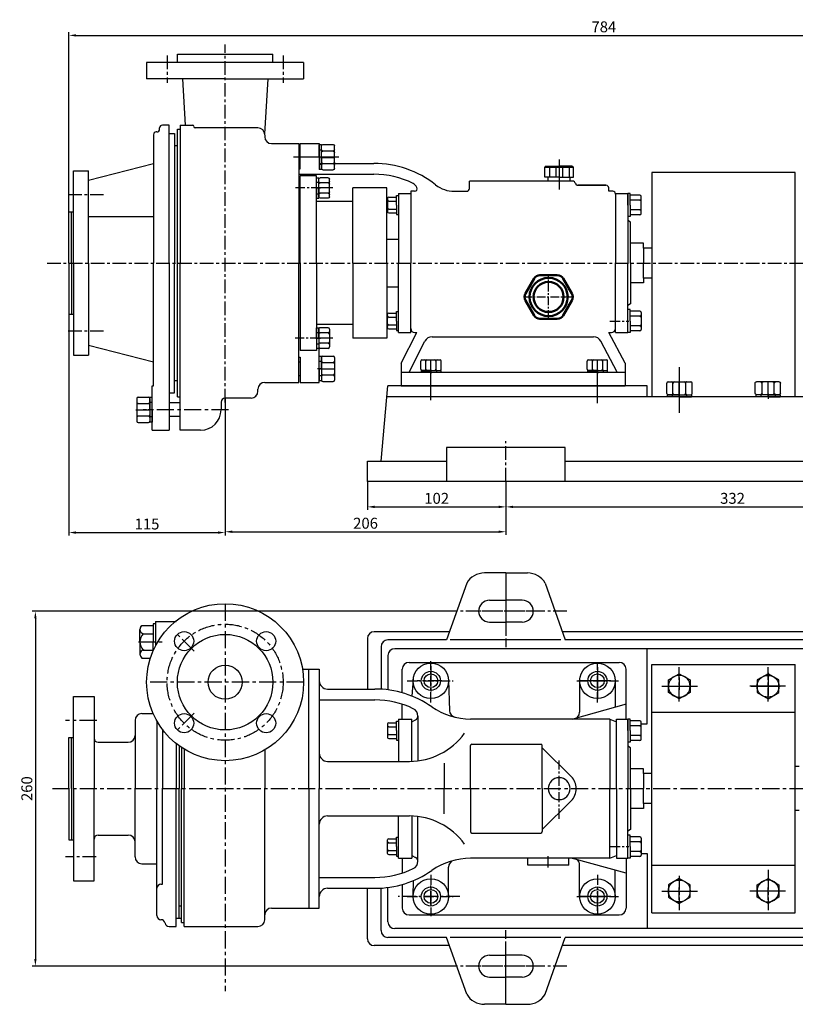
# Model space of a CAD drawing. Extents: x 3940 to 5257, y 3260 to 3982.
# Drawn here: x 3940 to 4508, y 3260 to 3981 of the extents above; entities that cross this region are included whole.
import ezdxf

# ---------------------------------------------------------------- set-up
doc = ezdxf.new("R2010")
doc.units = 0
doc.header["$MEASUREMENT"] = 0
for name, pattern in [('CENTER', [2, 1.25, -0.25, 0.25, -0.25]), ('HIDDEN', [0.375, 0.25, -0.125]), ('PHANTOM', [2.5, 1.25, -0.25, 0.25, -0.25, 0.25, -0.25])]:
    doc.linetypes.add(name, pattern=pattern)
doc.layers.get('0').update_dxf_attribs({"linetype": 'CONTINUOUS'})
doc.layers.get('DEFPOINTS').update_dxf_attribs({"linetype": 'CONTINUOUS'})
for name, color, linetype in [('1', 7, 'CONTINUOUS'), ('2', 1, 'CONTINUOUS'), ('3', 2, 'PHANTOM'), ('4', 3, 'HIDDEN'), ('5', 4, 'CENTER')]:
    doc.layers.add(name, color=color, linetype=linetype)
doc.layers.add('1.粗实线', color=7, linetype='CONTINUOUS', lineweight=50)
doc.styles.add('LHL', font='txt.shx', dxfattribs={"width": 0.7, "height": 8, "bigfont": 'hztxt.shx'})
doc.dimstyles.get("Standard").update_dxf_attribs({"dimscale": 1.5, "dimtxt": 5, "dimasz": 3.5, "dimexe": 1.5, "dimexo": 0, "dimgap": 1.5, "dimtad": 1, "dimtoh": 1, "dimdec": 0, "dimzin": 0, "dimdsep": 46, "dimtxsty": 'LHL', "dimcen": 0, "dimclrd": 1, "dimclre": 1, "dimclrt": 1, "dimadec": 0, "dimazin": 0, "dimtfac": 1, "dimtdec": 0, "dimtmove": 2, "dimatfit": 3, "dimfxl": 0, "dimtolj": 1, "dimtzin": 0, "dimarcsym": 0})

# ---------------------------------------------------------------- blocks, each defined once
blk = doc.blocks.new('*D25')
at = {"layer": '2', "color": 1, "lineweight": -2, "transparency": 16777216}
for p, q in [((4251.24, 3547.95), (3949.12, 3547.95)), ((3951.37, 3542.7), (3951.37, 3293.2)), ((4251.24, 3287.95), (3949.12, 3287.95))]:
    blk.add_line(p, q, dxfattribs=at)
at = {"layer": '2', "color": 1, "transparency": 16777216}
for points in [[(3950.5, 3542.7), (3952.25, 3542.7), (3951.37, 3547.95)], [(3950.5, 3293.2), (3952.25, 3293.2), (3951.37, 3287.95)]]:
    blk.add_solid(points, dxfattribs=at)
at = {"layer": 'DEFPOINTS', "color": 0, "transparency": 16777216}
for p in [(4251.24, 3547.95), (3951.37, 3287.95), (4251.24, 3287.95)]:
    blk.add_point(p, dxfattribs=at)
at = {"layer": '2', "color": 1, "transparency": 16777216, "insert": (3945.12, 3417.95), "char_height": 8, "attachment_point": 5, "rotation": 90, "style": 'LHL'}
blk.add_mtext('\\A1;260', dxfattribs=at)
blk = doc.blocks.new('A$C2F81245D')
at = {"layer": '1'}
blk.add_lwpolyline([(20.7, 18.72), (12.7, 23.34), (4.7, 18.72), (4.7, 9.48), (12.7, 4.86), (20.7, 9.48)], close=True, dxfattribs=at)
blk.add_circle((12.7, 14.1), 8, dxfattribs=at)
at = {"layer": '5', "ltscale": 8}
for p, q in [((12.7, 25.33), (12.7, 0)), ((0, 14.1), (26.38, 14.1))]:
    blk.add_line(p, q, dxfattribs=at)
blk = doc.blocks.new('A$C1BF945D4')
at = {"layer": '1'}
for p, q in [((2.95, 18), (1.35, 18)), ((1.35, 9), (1.35, 18)), ((2.95, 9), (2.95, 18)), ((2.95, 14.25), (1.35, 14.25)), ((1.35, 9), (1.35, 0)), ((2.95, 9), (2.95, 0)), ((2.95, 3.75), (1.35, 3.75)), ((2.95, 0), (1.35, 0))]:
    blk.add_line(p, q, dxfattribs=at)
at = {"layer": '5', "ltscale": 8}
blk.add_line((3.53, 9), (0, 9), dxfattribs=at)
blk = doc.blocks.new('A$C35A8160B')
at = {"layer": '1'}
for p, q in [((0.85, 17.63), (0.85, 1)), ((1.85, 18.63), (9.39, 18.63)), ((10.39, 17.63), (10.39, 1)), ((1.85, 14.01), (9.39, 14.01)), ((1.85, 14.01), (7.25, 14.01)), ((9.39, 4.77), (1.85, 4.77)), ((1.85, 0), (9.39, 0))]:
    blk.add_line(p, q, dxfattribs=at)
for centre, start, end in [((1.85, 17.63), 90, 180), ((1.85, 15.01), 180, 270), ((9.39, 17.63), 0, 90), ((9.39, 15.01), 270, 360), ((1.85, 13.01), 90, 180), ((9.39, 13.01), 0, 90), ((1.85, 5.77), 180, 270), ((1.85, 3.77), 90, 180), ((1.85, 1), 180, 270), ((9.39, 5.77), 270, 0), ((9.39, 3.77), 360, 90), ((9.39, 1), 270, 0)]:
    blk.add_arc(centre, 1, start, end, dxfattribs=at)
at = {"layer": '5', "ltscale": 8}
blk.add_line((0, 9.39), (11.54, 9.39), dxfattribs=at)
blk = doc.blocks.new('A$C3E7F2338')
at = {"layer": '1'}
for p, q in [((2.95, 15), (1.35, 15)), ((1.35, 7.5), (1.35, 15)), ((2.95, 7.5), (2.95, 15)), ((2.95, 11.7), (1.35, 11.7)), ((1.35, 7.5), (1.35, 0)), ((2.95, 7.5), (2.95, 0)), ((2.95, 3.3), (1.35, 3.3)), ((2.95, 0), (1.35, 0))]:
    blk.add_line(p, q, dxfattribs=at)
at = {"layer": '5', "ltscale": 8}
blk.add_line((3.53, 7.5), (0, 7.5), dxfattribs=at)
blk = doc.blocks.new('A$C28601A32')
at = {"layer": '1'}
for p, q in [((3.47, 15.01), (9.41, 15.01)), ((2.47, 1), (2.47, 14.01)), ((3.47, 11.26), (9.41, 11.26)), ((10.41, 1), (10.41, 14.01)), ((3.47, 3.75), (9.41, 3.75)), ((3.47, 0), (9.41, 0))]:
    blk.add_line(p, q, dxfattribs=at)
for centre, start, end in [((3.47, 14.01), 90, 180), ((9.41, 14.01), 0, 90), ((3.47, 12.26), 180, 270), ((3.47, 10.26), 90, 180), ((9.41, 12.26), 270, 0), ((9.41, 10.26), 0, 90), ((3.47, 4.75), 180, 270), ((3.47, 2.75), 90, 180), ((3.47, 1), 180, 270), ((9.41, 4.75), 270, 0), ((9.41, 2.75), 0, 90), ((9.41, 1), 270, 0)]:
    blk.add_arc(centre, 1, start, end, dxfattribs=at)
at = {"layer": '5', "ltscale": 8}
blk.add_line((0, 7.51), (12.81, 7.51), dxfattribs=at)
blk = doc.blocks.new('A$C3C783EC5')
at = {"layer": '1'}
for p, q in [((0.8, 17.13), (0, 16.33)), ((0, 9.13), (0, 16.33)), ((0, 16.33), (20.8, 16.33)), ((0.8, 17.13), (10.4, 17.13)), ((3.2, 16.33), (3.2, 9.13)), ((8, 16.33), (8, 9.13)), ((20, 17.13), (10.4, 17.13)), ((12.8, 16.33), (12.8, 9.13)), ((17.6, 16.33), (17.6, 9.13)), ((20, 17.13), (20.8, 16.33)), ((20.8, 9.13), (20.8, 16.33)), ((10.4, 9.13), (0, 9.13)), ((2.4, 6.13), (2.4, 9.13)), ((10.4, 9.13), (20.8, 9.13)), ((18.4, 6.13), (18.4, 9.13)), ((18.4, 6.13), (2.4, 6.13))]:
    blk.add_line(p, q, dxfattribs=at)
at = {"layer": '4'}
blk.add_line((10.4, 21.88), (10.4, 0), dxfattribs=at)
blk = doc.blocks.new('A$C71C80790')
at = {"layer": '1.粗实线'}
for p, q in [((7.02, 29.5), (0.67, 18.5)), ((24.05, 32), (11.35, 32)), ((34.73, 18.5), (28.38, 29.5)), ((0.67, 13.5), (7.02, 2.5)), ((28.38, 2.5), (34.73, 13.5)), ((11.35, 0), (24.05, 0))]:
    blk.add_line(p, q, dxfattribs=at)
for radius in [14, 11]:
    blk.add_circle((17.7, 16), radius, dxfattribs=at)
for centre, start, end in [((11.35, 27), 90, 150), ((24.05, 27), 30, 90), ((5, 16), 150, 210), ((30.4, 16), 330, 30), ((11.35, 5), 210, 270), ((24.05, 5), 270, 330)]:
    blk.add_arc(centre, 5, start, end, dxfattribs=at)
at = {"layer": '5', "ltscale": 5}
for p, q in [((17.7, 0), (17.7, 32)), ((35.4, 15.87), (0, 15.87))]:
    blk.add_line(p, q, dxfattribs=at)
blk = doc.blocks.new('*D9')
at = {"layer": '2', "color": 1, "lineweight": -2, "transparency": 16777216}
for p, q in [((4194.64, 3642.97), (4194.64, 3622.15)), ((4296.14, 3642.97), (4296.14, 3622.15)), ((4199.89, 3624.4), (4290.89, 3624.4))]:
    blk.add_line(p, q, dxfattribs=at)
at = {"layer": '2', "color": 1, "transparency": 16777216}
for points in [[(4199.89, 3625.27), (4199.89, 3623.52), (4194.64, 3624.4)], [(4290.89, 3625.27), (4290.89, 3623.52), (4296.14, 3624.4)]]:
    blk.add_solid(points, dxfattribs=at)
at = {"layer": 'DEFPOINTS', "color": 0, "transparency": 16777216}
for p in [(4194.64, 3642.97), (4296.14, 3642.97), (4296.14, 3624.4)]:
    blk.add_point(p, dxfattribs=at)
at = {"layer": '2', "color": 1, "transparency": 16777216, "insert": (4245.39, 3630.65), "char_height": 8, "attachment_point": 5, "style": 'LHL'}
blk.add_mtext('\\A1;102', dxfattribs=at)
blk = doc.blocks.new('*D10')
at = {"layer": '2', "color": 1, "lineweight": -2, "transparency": 16777216}
for p, q in [((4296.14, 3642.97), (4296.14, 3622.15)), ((4628.14, 3642.97), (4628.14, 3622.15)), ((4301.39, 3624.4), (4622.89, 3624.4))]:
    blk.add_line(p, q, dxfattribs=at)
at = {"layer": '2', "color": 1, "transparency": 16777216}
for points in [[(4301.39, 3625.27), (4301.39, 3623.52), (4296.14, 3624.4)], [(4622.89, 3625.27), (4622.89, 3623.52), (4628.14, 3624.4)]]:
    blk.add_solid(points, dxfattribs=at)
at = {"layer": 'DEFPOINTS', "color": 0, "transparency": 16777216}
for p in [(4296.14, 3642.97), (4628.14, 3642.97), (4628.14, 3624.4)]:
    blk.add_point(p, dxfattribs=at)
at = {"layer": '2', "color": 1, "transparency": 16777216, "insert": (4462.14, 3630.65), "char_height": 8, "attachment_point": 5, "style": 'LHL'}
blk.add_mtext('\\A1;332', dxfattribs=at)
blk = doc.blocks.new('*D12')
at = {"layer": '2', "color": 1, "lineweight": -2, "transparency": 16777216}
for p, q in [((4090.4, 3704.05), (4090.4, 3603.92)), ((4296.14, 3642.97), (4296.14, 3603.92)), ((4095.65, 3606.17), (4290.89, 3606.17))]:
    blk.add_line(p, q, dxfattribs=at)
at = {"layer": '2', "color": 1, "transparency": 16777216}
for points in [[(4095.65, 3607.04), (4095.65, 3605.29), (4090.4, 3606.17)], [(4290.89, 3607.04), (4290.89, 3605.29), (4296.14, 3606.17)]]:
    blk.add_solid(points, dxfattribs=at)
at = {"layer": 'DEFPOINTS', "color": 0, "transparency": 16777216}
for p in [(4090.4, 3704.05), (4296.14, 3642.97), (4296.14, 3606.17)]:
    blk.add_point(p, dxfattribs=at)
at = {"layer": '2', "color": 1, "transparency": 16777216, "insert": (4193.27, 3612.42), "char_height": 8, "attachment_point": 5, "style": 'LHL'}
blk.add_mtext('\\A1;206', dxfattribs=at)
blk = doc.blocks.new('*D13')
at = {"layer": '2', "color": 1, "lineweight": -2, "transparency": 16777216}
for p, q in [((3975.9, 3765.55), (3975.9, 3603.33)), ((4090.4, 3686.74), (4090.4, 3603.33)), ((3981.15, 3605.58), (4085.15, 3605.58))]:
    blk.add_line(p, q, dxfattribs=at)
at = {"layer": '2', "color": 1, "transparency": 16777216}
for points in [[(3981.15, 3606.45), (3981.15, 3604.7), (3975.9, 3605.58)], [(4085.15, 3606.45), (4085.15, 3604.7), (4090.4, 3605.58)]]:
    blk.add_solid(points, dxfattribs=at)
at = {"layer": 'DEFPOINTS', "color": 0, "transparency": 16777216}
for p in [(3975.9, 3765.55), (4090.4, 3686.74), (4090.4, 3605.58)]:
    blk.add_point(p, dxfattribs=at)
at = {"layer": '2', "color": 1, "transparency": 16777216, "insert": (4033.15, 3611.83), "char_height": 8, "attachment_point": 5, "style": 'LHL'}
blk.add_mtext('\\A1;115', dxfattribs=at)
blk = doc.blocks.new('*D14')
at = {"layer": '2', "color": 1, "lineweight": -2, "transparency": 16777216}
for p, q in [((3975.9, 3840.55), (3975.9, 3972.08)), ((3981.15, 3969.83), (4754.61, 3969.83)), ((4759.86, 3840.88), (4759.86, 3972.08))]:
    blk.add_line(p, q, dxfattribs=at)
at = {"layer": '2', "color": 1, "transparency": 16777216}
for points in [[(3981.15, 3970.7), (3981.15, 3968.95), (3975.9, 3969.83)], [(4754.61, 3970.7), (4754.61, 3968.95), (4759.86, 3969.83)]]:
    blk.add_solid(points, dxfattribs=at)
at = {"layer": 'DEFPOINTS', "color": 0, "transparency": 16777216}
for p in [(4759.86, 3969.83), (3975.9, 3840.55), (4759.86, 3840.88)]:
    blk.add_point(p, dxfattribs=at)
at = {"layer": '2', "color": 1, "transparency": 16777216, "insert": (4367.88, 3976.08), "char_height": 8, "attachment_point": 5, "style": 'LHL'}
blk.add_mtext('\\A1;784', dxfattribs=at)

msp = doc.modelspace()

# ---------------------------------------------------------------- linework, layer by layer
for p, q in [((4511.02348, 3434.22968), (4508.14126, 3434.22968)), ((4508.14126, 3402.22968), (4511.02348, 3402.22968))]:
    msp.add_line(p, q)
at = {"layer": '1'}
for p, q in [((4055.39748, 3956.05102), (4125.39748, 3956.05102)), ((4055.39748, 3950.05102), (4055.39748, 3956.05102)), ((4125.39748, 3950.05102), (4125.39748, 3956.05102)), ((4032.89748, 3950.05102), (4032.89748, 3938.05102)), ((4147.89748, 3950.05102), (4032.89748, 3950.05102)), ((4147.89748, 3950.05102), (4147.89748, 3938.05102)), ((4090.39748, 3938.05102), (4032.89748, 3938.05102)), ((4059.20049, 3938.05102), (4061.09916, 3904.05102)), ((4090.39748, 3938.05102), (4147.89748, 3938.05102)), ((4121.59448, 3938.05102), (4119.34518, 3897.77233)), ((4049.39748, 3904.05102), (4044.39748, 3904.05102)), ((4049.39748, 3803.05102), (4049.39748, 3904.05102)), ((4057.39748, 3904.05102), (4057.39748, 3803.05102)), ((4057.39748, 3904.05102), (4066.39748, 3904.05102)), ((4037.89748, 3897.05102), (4037.89748, 3803.05102)), ((4040.39748, 3899.05102), (4039.89748, 3899.05102)), ((4042.39748, 3901.05102), (4042.39748, 3902.05102)), ((4049.39748, 3898.05102), (4053.39748, 3898.05102)), ((4053.39748, 3898.05102), (4053.39748, 3803.05102)), ((4055.39748, 3901.05102), (4057.39748, 3901.05102)), ((4055.39748, 3705.05102), (4055.39748, 3901.05102)), ((4114.39748, 3902.05102), (4068.39748, 3902.05102)), ((4119.39748, 3897.05102), (4119.39748, 3895.55102)), ((4053.39748, 3889.05102), (4055.39748, 3889.05102)), ((4124.39748, 3890.55102), (4144.39748, 3890.55102)), ((4124.39748, 3890.55102), (4144.39748, 3890.55102)), ((4144.39748, 3890.55102), (4144.39748, 3803.05102)), ((4144.39748, 3890.55102), (4144.39748, 3872.05102)), ((4145.39748, 3880.55102), (4145.39748, 3890.55102)), ((4145.39748, 3890.55102), (4159.39748, 3890.55102)), ((4145.39748, 3890.55102), (4159.39748, 3890.55102)), ((4145.39748, 3880.55102), (4145.39748, 3890.55102)), ((4159.39748, 3890.55102), (4159.39748, 3876.05102)), ((4144.39748, 3885.55102), (4145.39748, 3885.55102)), ((4037.89748, 3875.70487), (3990.39748, 3863.55102)), ((4144.39748, 3875.55102), (4145.39748, 3875.55102)), ((4145.39748, 3872.05102), (4145.39748, 3880.55102)), ((4145.39748, 3872.05102), (4145.39748, 3880.55102)), ((4159.39748, 3876.05102), (4199.36617, 3876.05102)), ((3979.39748, 3853.05102), (3979.39748, 3870.55102)), ((3979.39748, 3870.55102), (3990.39748, 3870.55102)), ((3990.39748, 3803.05102), (3990.39748, 3870.55102)), ((4144.39748, 3872.05102), (4145.39748, 3872.05102)), ((4144.39748, 3872.05102), (4145.39748, 3872.05102)), ((4144.39748, 3868.05102), (4159.39748, 3868.05102)), ((4145.39748, 3803.05102), (4145.39748, 3867.05102)), ((4157.39748, 3867.05102), (4145.39748, 3867.05102)), ((4157.39748, 3803.05102), (4157.39748, 3867.05102)), ((4159.39748, 3868.05102), (4199.36617, 3868.05102)), ((4403.14126, 3869.47087), (4403.14126, 3704.97087)), ((4508.14126, 3869.47087), (4403.14126, 3869.47087)), ((4508.14126, 3704.97087), (4508.14126, 3869.47087)), ((4345.0245, 3863.05102), (4269.39748, 3863.05102)), ((4269.39748, 3857.58434), (4269.39748, 3863.05102)), ((4269.39748, 3857.58434), (4269.39748, 3860.05102)), ((4369.39748, 3860.05102), (4348.89748, 3860.05102)), ((4348.89748, 3860.05102), (4369.39748, 3860.05102)), ((3979.39748, 3803.05102), (3979.39748, 3853.05102)), ((4183.89748, 3803.05102), (4183.89748, 3858.05102)), ((4208.89748, 3858.05102), (4183.89748, 3858.05102)), ((4208.89748, 3803.05102), (4208.89748, 3858.05102)), ((4215.93948, 3845.54421), (4215.93948, 3852.42921)), ((4215.93948, 3852.42921), (4217.39748, 3852.42921)), ((4217.39748, 3854.05102), (4217.39748, 3803.05102)), ((4217.39748, 3854.05102), (4226.39748, 3854.05102)), ((4229.06943, 3855.58434), (4226.39748, 3855.58434)), ((4226.39748, 3855.58434), (4226.39748, 3803.05102)), ((4258.27104, 3855.58434), (4267.39748, 3855.58434)), ((4371.39748, 3855.58434), (4371.39748, 3858.05102)), ((4374.39748, 3855.58434), (4371.39748, 3855.58434)), ((4376.39748, 3854.05102), (4385.39748, 3854.05102)), ((4376.39748, 3853.58434), (4376.39748, 3803.05102)), ((4385.39748, 3854.05102), (4385.39748, 3803.05102)), ((4385.39748, 3845.55102), (4385.39748, 3854.05102)), ((4387.19748, 3854.05102), (4385.39748, 3854.05102)), ((4387.19748, 3845.55102), (4387.19748, 3854.05102)), ((4394.19748, 3852.74102), (4387.19748, 3852.74102)), ((4183.89748, 3848.05102), (4157.39748, 3848.05102)), ((4209.45948, 3850.55811), (4209.45948, 3840.53031)), ((4210.26948, 3851.36811), (4215.93948, 3851.36811)), ((4210.26948, 3848.45616), (4215.93948, 3848.45616)), ((4215.93948, 3845.54421), (4215.93948, 3838.65921)), ((4385.39748, 3845.55102), (4385.39748, 3837.05102)), ((4394.19748, 3849.14602), (4387.19748, 3849.14602)), ((4387.19748, 3845.55102), (4387.19748, 3837.05102)), ((4395.19748, 3839.36102), (4395.19748, 3851.74102)), ((3975.89748, 3840.55102), (3979.39748, 3840.55102)), ((3975.89748, 3803.05102), (3975.89748, 3840.55102)), ((3977.89748, 3803.05102), (3977.89748, 3840.55102)), ((4210.26948, 3842.63226), (4215.93948, 3842.63226)), ((4210.26948, 3839.72031), (4215.93948, 3839.72031)), ((4215.93948, 3838.65921), (4217.39748, 3838.65921)), ((4394.19748, 3841.95602), (4387.19748, 3841.95602)), ((4394.19748, 3838.36102), (4387.19748, 3838.36102)), ((3990.39748, 3837.05102), (4037.89748, 3837.05102)), ((4387.19748, 3837.05102), (4385.39748, 3837.05102)), ((4387.39748, 3833.05102), (4385.39748, 3834.20572)), ((4387.39748, 3803.05102), (4387.39748, 3833.05102)), ((4208.89748, 3820.55102), (4217.39748, 3820.55102)), ((4208.89748, 3820.55102), (4217.39748, 3820.55102)), ((4396.952, 3817.55102), (4387.39748, 3817.55102)), ((4396.952, 3814.05102), (4396.952, 3817.55102)), ((4402.39748, 3814.05102), (4396.952, 3814.05102)), ((4396.952, 3814.05102), (4396.952, 3803.05102)), ((4403.14126, 3814.05102), (4397.69577, 3814.05102)), ((3975.89748, 3803.05102), (3975.89748, 3765.55102)), ((3977.89748, 3803.05102), (3977.89748, 3765.55102)), ((3979.39748, 3803.05102), (3979.39748, 3735.55102)), ((3990.39748, 3803.05102), (3990.39748, 3735.55102)), ((4037.89748, 3713.05102), (4037.89748, 3803.05102)), ((4049.39748, 3803.05102), (4049.39748, 3680.55102)), ((4053.39748, 3708.05102), (4053.39748, 3803.05102)), ((4057.39748, 3680.55102), (4057.39748, 3803.05102)), ((4144.39748, 3715.55102), (4144.39748, 3803.05102)), ((4145.39748, 3803.05102), (4145.39748, 3739.05102)), ((4157.39748, 3803.05102), (4157.39748, 3739.05102)), ((4183.89748, 3803.05102), (4183.89748, 3748.05102)), ((4208.89748, 3803.05102), (4208.89748, 3748.05102)), ((4217.39748, 3752.05102), (4217.39748, 3803.05102)), ((4226.39748, 3752.05102), (4226.39748, 3803.05102)), ((4376.39748, 3752.05102), (4376.39748, 3803.05102)), ((4385.39748, 3752.05102), (4385.39748, 3803.05102)), ((4387.39748, 3803.05102), (4387.39748, 3773.05102)), ((4396.952, 3792.05102), (4396.952, 3803.05102)), ((4396.952, 3788.55102), (4387.39748, 3788.55102)), ((4402.39748, 3792.05102), (4396.952, 3792.05102)), ((4396.952, 3792.05102), (4396.952, 3788.55102)), ((4403.14126, 3792.05102), (4397.69577, 3792.05102)), ((4208.89748, 3785.55102), (4217.39748, 3785.55102)), ((4387.39748, 3773.05102), (4385.39748, 3771.89632)), ((4210.26948, 3766.38173), (4215.93948, 3766.38173)), ((4215.93948, 3767.44283), (4217.39748, 3767.44283)), ((4215.93948, 3760.55783), (4215.93948, 3767.44283)), ((4387.19748, 3769.05102), (4385.39748, 3769.05102)), ((4387.19748, 3760.55102), (4387.19748, 3769.05102)), ((4394.19748, 3767.74102), (4387.19748, 3767.74102)), ((4395.19748, 3766.74102), (4395.19748, 3754.36102)), ((3975.89748, 3765.55102), (3979.39748, 3765.55102)), ((4209.45948, 3755.54393), (4209.45948, 3765.57173)), ((4210.26948, 3763.46978), (4215.93948, 3763.46978)), ((4215.93948, 3760.55783), (4215.93948, 3753.67283)), ((4394.19748, 3764.14602), (4387.19748, 3764.14602)), ((4387.19748, 3760.55102), (4387.19748, 3752.05102)), ((4183.89748, 3758.05102), (4157.39748, 3758.05102)), ((4210.26948, 3757.64588), (4215.93948, 3757.64588)), ((4210.26948, 3754.73393), (4215.93948, 3754.73393)), ((4215.93948, 3753.67283), (4217.39748, 3753.67283)), ((4217.39748, 3752.05102), (4226.39748, 3752.05102)), ((4219.39748, 3729.5658), (4230.9054, 3752.05102)), ((4229.39748, 3752.05102), (4230.9054, 3752.05102)), ((4383.39748, 3729.5658), (4371.39748, 3752.05102)), ((4371.39748, 3752.05102), (4373.39748, 3752.05102)), ((4376.39748, 3752.05102), (4385.39748, 3752.05102)), ((4387.19748, 3752.05102), (4385.39748, 3752.05102)), ((4394.19748, 3756.95602), (4387.19748, 3756.95602)), ((4394.19748, 3753.36102), (4387.19748, 3753.36102)), ((4208.89748, 3748.05102), (4183.89748, 3748.05102)), ((4225.14399, 3723.11222), (4236.69782, 3745.69114)), ((4242.08575, 3749.05102), (4360.27443, 3749.05102)), ((4377.71118, 3723.11222), (4365.61736, 3745.78104)), ((4037.89748, 3730.39717), (3990.39748, 3742.55102)), ((4157.39748, 3739.05102), (4145.39748, 3739.05102)), ((4159.39748, 3715.62837), (4159.39748, 3740.82282)), ((3979.39748, 3735.55102), (3990.39748, 3735.55102)), ((4144.39748, 3715.55102), (4144.39748, 3734.05102)), ((4144.39748, 3734.05102), (4145.39748, 3734.05102)), ((4144.39748, 3730.55102), (4145.39748, 3730.55102)), ((4145.39748, 3734.05102), (4145.39748, 3725.55102)), ((4219.39748, 3729.5658), (4219.39748, 3712.97087)), ((4383.39748, 3729.5658), (4383.39748, 3712.97087)), ((4145.39748, 3725.55102), (4145.39748, 3715.55102)), ((4219.39748, 3723.11222), (4383.39748, 3723.11222)), ((4053.39748, 3717.05102), (4055.39748, 3717.05102)), ((4119.39748, 3715.55102), (4144.39748, 3715.55102)), ((4144.39748, 3720.55102), (4145.39748, 3720.55102)), ((4145.39748, 3715.55102), (4159.39748, 3715.55102)), ((4036.89748, 3680.55102), (4036.89748, 3713.05102)), ((4036.89748, 3713.05102), (4037.89748, 3713.05102)), ((4049.39748, 3708.05102), (4053.39748, 3708.05102)), ((4114.39748, 3709.05102), (4114.39748, 3710.55102)), ((4204.64126, 3657.97087), (4209.64126, 3712.97087)), ((4399.64126, 3712.97087), (4209.64126, 3712.97087)), ((4219.39748, 3712.97087), (4383.39748, 3712.97087)), ((4399.64126, 3704.97087), (4399.64126, 3712.97087)), ((4399.64126, 3704.97087), (4399.64126, 3711.97087)), ((4055.39748, 3705.05102), (4057.39748, 3705.05102)), ((4087.39748, 3701.05102), (4087.39748, 3695.55102)), ((4109.39748, 3704.05102), (4090.39748, 3704.05102)), ((4534.14126, 3704.97087), (4208.91399, 3704.97087)), ((4057.39748, 3700.55102), (4049.39748, 3700.55102)), ((4057.39748, 3690.55102), (4049.39748, 3690.55102)), ((4036.89748, 3680.55102), (4049.39748, 3680.55102)), ((4072.39748, 3680.55102), (4057.39748, 3680.55102)), ((4339.64633, 3667.97087), (4252.6362, 3667.97087)), ((4252.6362, 3667.97087), (4252.6362, 3642.97087)), ((4339.64633, 3642.97087), (4339.64633, 3667.97087)), ((4194.64126, 3642.97087), (4194.64126, 3657.97087)), ((4194.64126, 3657.97087), (4252.6362, 3657.97087)), ((4339.64633, 3657.97087), (4584.6362, 3657.97087)), ((4729.64126, 3642.97087), (4194.64126, 3642.97087)), ((4296.14126, 3575.9519), (4280.36737, 3575.9519)), ((4296.14126, 3575.9519), (4311.91515, 3575.9519)), ((4267.37699, 3568.4519), (4252.6362, 3526.9519)), ((4324.90553, 3568.4519), (4339.64633, 3526.9519)), ((4284.14126, 3555.9519), (4296.14126, 3555.9519)), ((4308.14126, 3555.9519), (4296.14126, 3555.9519)), ((4028.39941, 3535.9519), (4029.26543, 3537.4519)), ((4029.26543, 3537.4519), (4037.59748, 3537.4519)), ((4037.59748, 3538.6519), (4037.59748, 3532.0519)), ((4039.39748, 3538.6519), (4037.59748, 3538.6519)), ((4039.39748, 3540.4519), (4039.39748, 3522.50845)), ((4039.39748, 3540.4519), (4054.39748, 3540.4519)), ((4284.14126, 3539.9519), (4296.14126, 3539.9519)), ((4308.14126, 3539.9519), (4296.14126, 3539.9519)), ((4027.99748, 3525.4519), (4027.99748, 3534.4519)), ((4030.28928, 3531.4519), (4037.59748, 3531.4519)), ((4037.59748, 3532.0519), (4037.59748, 3525.4519)), ((4194.64126, 3527.9519), (4194.64126, 3490.9519)), ((4254.82002, 3532.9519), (4199.64126, 3532.9519)), ((4586.82002, 3532.9519), (4337.46251, 3532.9519)), ((4027.99748, 3525.4519), (4027.99748, 3516.4519)), ((4037.59748, 3518.8519), (4037.59748, 3525.4519)), ((4204.64126, 3521.9519), (4204.64126, 3490.81113)), ((4252.6362, 3526.9519), (4209.64126, 3526.9519)), ((4455.13997, 3520.4519), (4214.64126, 3520.4519)), ((4336.32995, 3526.9519), (4255.24955, 3526.9519)), ((4584.6362, 3526.9519), (4339.64633, 3526.9519)), ((4399.64126, 3465.4519), (4399.64126, 3520.4519)), ((4709.64126, 3520.4519), (4446.63997, 3520.4519)), ((4028.39941, 3514.9519), (4029.26543, 3513.4519)), ((4029.26543, 3513.4519), (4035.62523, 3513.4519)), ((4030.28928, 3519.4519), (4037.59748, 3519.4519)), ((4037.59748, 3518.72052), (4037.59748, 3518.8519)), ((4209.64126, 3515.4519), (4209.64126, 3490.327)), ((4225.14126, 3510.4519), (4379.14126, 3510.4519)), ((4403.14126, 3326.9519), (4403.14126, 3508.9519)), ((4403.14126, 3508.9519), (4508.14126, 3508.9519)), ((4508.14126, 3326.9519), (4508.14126, 3508.9519)), ((4147.10727, 3505.4519), (4152.39748, 3505.4519)), ((4147.10727, 3505.4519), (4159.39748, 3505.4519)), ((4151.65371, 3417.9519), (4151.65371, 3505.4519)), ((4159.39748, 3505.4519), (4159.39748, 3417.9519)), ((4220.14126, 3488.14981), (4220.14126, 3505.4519)), ((4384.14126, 3468.9519), (4384.14126, 3505.4519)), ((4228.19296, 3498.11017), (4227.09026, 3485.78303)), ((4254.13546, 3497.34029), (4254.80178, 3475.04709)), ((4350.14126, 3496.9519), (4350.14126, 3473.9519)), ((4376.14126, 3496.9519), (4376.14126, 3477.69549)), ((3979.39748, 3467.9519), (3979.39748, 3485.4519)), ((3979.39748, 3485.4519), (3994.39748, 3485.4519)), ((3994.39748, 3485.4519), (3994.39748, 3417.9519)), ((4165.39748, 3490.9519), (4200.10994, 3490.9519)), ((4159.39748, 3482.9519), (4200.10994, 3482.9519)), ((4220.14126, 3468.9519), (4220.14126, 3479.78835)), ((4384.14126, 3479.9519), (4345.14126, 3468.9519)), ((4029.39748, 3472.9519), (4037.69786, 3472.9519)), ((4231.64917, 3471.02579), (4231.64917, 3438.34524)), ((4403.14126, 3473.9519), (4508.14126, 3473.9519)), ((3979.39748, 3417.9519), (3979.39748, 3467.9519)), ((4024.39748, 3467.9519), (4024.39748, 3417.9519)), ((4040.39748, 3467.55736), (4040.39748, 3417.9519)), ((4209.45948, 3465.45899), (4209.45948, 3455.43119)), ((4210.26948, 3466.26899), (4215.93948, 3466.26899)), ((4210.26948, 3463.35704), (4215.93948, 3463.35704)), ((4215.93948, 3460.44509), (4215.93948, 3467.33009)), ((4215.93948, 3467.33009), (4217.39748, 3467.33009)), ((4217.39748, 3468.9519), (4217.39748, 3437.9519)), ((4217.39748, 3468.9519), (4227.14126, 3468.9519)), ((4227.14126, 3437.98259), (4227.14126, 3468.9519)), ((4227.14126, 3466.9519), (4229.96477, 3468.32965)), ((4372.14126, 3468.9519), (4270.14126, 3468.9519)), ((4372.14126, 3468.9519), (4372.14126, 3417.9519)), ((4372.14126, 3468.9519), (4377.14126, 3466.9519)), ((4377.14126, 3417.9519), (4377.14126, 3468.9519)), ((4377.14126, 3468.9519), (4385.39748, 3468.9519)), ((4385.39748, 3468.9519), (4385.39748, 3417.9519)), ((4385.39748, 3460.4519), (4385.39748, 3468.9519)), ((4387.19748, 3468.9519), (4385.39748, 3468.9519)), ((4387.19748, 3460.4519), (4387.19748, 3468.9519)), ((4394.19748, 3467.6419), (4387.19748, 3467.6419)), ((4394.19748, 3464.0469), (4387.19748, 3464.0469)), ((4395.19748, 3454.2619), (4395.19748, 3466.6419)), ((4395.19748, 3465.4519), (4399.64126, 3465.4519)), ((3975.89748, 3417.9519), (3975.89748, 3455.4519)), ((3975.89748, 3455.4519), (3979.39748, 3455.4519)), ((3977.89748, 3417.9519), (3977.89748, 3455.4519)), ((4044.39748, 3461.4519), (4044.39748, 3417.9519)), ((4210.26948, 3457.53314), (4215.93948, 3457.53314)), ((4215.93948, 3460.44509), (4215.93948, 3453.56009)), ((4385.39748, 3460.4519), (4385.39748, 3451.9519)), ((4387.19748, 3460.4519), (4387.19748, 3451.9519)), ((4394.19748, 3456.8569), (4387.19748, 3456.8569)), ((3997.39748, 3451.9519), (4019.39748, 3451.9519)), ((4054.39748, 3451.11609), (4054.39748, 3417.9519)), ((4056.59748, 3449.43513), (4056.59748, 3417.9519)), ((4210.26948, 3454.62119), (4215.93948, 3454.62119)), ((4215.93948, 3453.56009), (4217.39748, 3453.56009)), ((4270.14126, 3417.9519), (4270.14126, 3449.4519)), ((4271.14126, 3450.4519), (4321.64126, 3450.4519)), ((4322.64126, 3417.9519), (4322.64126, 3449.4519)), ((4387.19748, 3451.9519), (4385.39748, 3451.9519)), ((4387.39748, 3447.9519), (4385.39748, 3449.1066)), ((4394.19748, 3453.2619), (4387.19748, 3453.2619)), ((4058.39748, 3448.179), (4058.39748, 3417.9519)), ((4060.39748, 3446.89836), (4060.39748, 3417.9519)), ((4119.39748, 3446.30062), (4119.39748, 3417.9519)), ((4343.94304, 3426.82764), (4322.64126, 3447.9519)), ((4387.39748, 3417.9519), (4387.39748, 3447.9519)), ((4165.39748, 3437.9519), (4225.38991, 3437.9519)), ((4250.79771, 3436.5194), (4250.79771, 3417.9519)), ((4396.952, 3432.4519), (4387.39748, 3432.4519)), ((4396.952, 3428.9519), (4396.952, 3432.4519)), ((4402.39748, 3428.9519), (4396.952, 3428.9519)), ((4396.952, 3428.9519), (4396.952, 3417.9519)), ((4403.14126, 3428.9519), (4397.69577, 3428.9519)), ((3975.89748, 3417.9519), (3975.89748, 3380.4519)), ((3977.89748, 3417.9519), (3977.89748, 3380.4519)), ((3979.39748, 3417.9519), (3979.39748, 3367.9519)), ((3994.39748, 3350.4519), (3994.39748, 3417.9519)), ((4024.39748, 3367.9519), (4024.39748, 3417.9519)), ((4040.39748, 3324.9519), (4040.39748, 3417.9519)), ((4044.39748, 3347.9519), (4044.39748, 3417.9519)), ((4054.39748, 3316.9519), (4054.39748, 3417.9519)), ((4056.59748, 3322.9519), (4056.59748, 3417.9519)), ((4058.39748, 3319.9519), (4058.39748, 3417.9519)), ((4060.39748, 3316.9519), (4060.39748, 3417.9519)), ((4119.39748, 3321.9519), (4119.39748, 3417.9519)), ((4151.65371, 3417.9519), (4151.65371, 3330.4519)), ((4159.39748, 3330.4519), (4159.39748, 3417.9519)), ((4250.79771, 3399.38441), (4250.79771, 3417.9519)), ((4270.14126, 3417.9519), (4270.14126, 3386.4519)), ((4322.64126, 3417.9519), (4322.64126, 3386.4519)), ((4372.14126, 3366.9519), (4372.14126, 3417.9519)), ((4377.14126, 3417.9519), (4377.14126, 3366.9519)), ((4385.39748, 3366.9519), (4385.39748, 3417.9519)), ((4387.39748, 3417.9519), (4387.39748, 3387.9519)), ((4396.952, 3406.9519), (4396.952, 3417.9519)), ((4343.94304, 3409.07616), (4322.64126, 3387.9519)), ((4402.39748, 3406.9519), (4396.952, 3406.9519)), ((4396.952, 3406.9519), (4396.952, 3403.4519)), ((4403.14126, 3406.9519), (4397.69577, 3406.9519)), ((4165.39748, 3397.9519), (4225.38991, 3397.9519)), ((4217.39748, 3366.9519), (4217.39748, 3397.9519)), ((4227.14126, 3397.92122), (4227.14126, 3366.9519)), ((4396.952, 3403.4519), (4387.39748, 3403.4519)), ((4231.64917, 3364.87801), (4231.64917, 3397.55857)), ((3997.39748, 3383.9519), (4019.39748, 3383.9519)), ((4271.14126, 3385.4519), (4321.64126, 3385.4519)), ((4387.39748, 3387.9519), (4385.39748, 3386.7972)), ((4387.19748, 3383.9519), (4385.39748, 3383.9519)), ((4387.19748, 3375.4519), (4387.19748, 3383.9519)), ((3975.89748, 3380.4519), (3979.39748, 3380.4519)), ((4209.45948, 3370.44481), (4209.45948, 3380.47261)), ((4210.26948, 3381.28261), (4215.93948, 3381.28261)), ((4210.26948, 3378.37066), (4215.93948, 3378.37066)), ((4215.93948, 3382.34371), (4217.39748, 3382.34371)), ((4215.93948, 3375.45871), (4215.93948, 3382.34371)), ((4394.19748, 3382.6419), (4387.19748, 3382.6419)), ((4394.19748, 3379.0469), (4387.19748, 3379.0469)), ((4395.19748, 3381.6419), (4395.19748, 3369.2619)), ((4210.26948, 3372.54676), (4215.93948, 3372.54676)), ((4210.26948, 3369.63481), (4215.93948, 3369.63481)), ((4215.93948, 3375.45871), (4215.93948, 3368.57371)), ((4227.14126, 3368.9519), (4229.96477, 3367.57416)), ((4372.14126, 3366.9519), (4377.14126, 3368.9519)), ((4387.19748, 3375.4519), (4387.19748, 3366.9519)), ((4394.19748, 3371.8569), (4387.19748, 3371.8569)), ((4395.19748, 3370.4519), (4399.64126, 3370.4519)), ((4399.64126, 3370.4519), (4399.64126, 3315.4519)), ((3979.39748, 3367.9519), (3979.39748, 3350.4519)), ((4029.39748, 3362.9519), (4040.39748, 3362.9519)), ((4215.93948, 3368.57371), (4217.39748, 3368.57371)), ((4217.39748, 3366.9519), (4227.14126, 3366.9519)), ((4220.14126, 3366.9519), (4220.14126, 3356.11546)), ((4372.14126, 3366.9519), (4270.14126, 3366.9519)), ((4312.14126, 3361.9519), (4312.14126, 3366.9519)), ((4342.14126, 3361.9519), (4312.14126, 3361.9519)), ((4342.14126, 3361.9519), (4342.14126, 3366.9519)), ((4384.14126, 3355.9519), (4344.10973, 3366.9519)), ((4350.14126, 3338.9519), (4350.14126, 3361.9519)), ((4377.14126, 3366.9519), (4385.39748, 3366.9519)), ((4384.14126, 3366.9519), (4384.14126, 3330.4519)), ((4387.19748, 3366.9519), (4385.39748, 3366.9519)), ((4394.19748, 3368.2619), (4387.19748, 3368.2619)), ((4403.14126, 3361.9519), (4508.14126, 3361.9519)), ((4254.14126, 3338.96176), (4254.1249, 3360.53597)), ((4376.14126, 3338.9519), (4376.14126, 3358.15017)), ((3979.39748, 3350.4519), (3994.39748, 3350.4519)), ((4043.39748, 3347.9519), (4044.39748, 3347.9519)), ((4159.39748, 3352.9519), (4200.10994, 3352.9519)), ((4220.14126, 3347.754), (4220.14126, 3330.4519)), ((4228.14383, 3339.21041), (4228.37125, 3350.64441)), ((4165.39748, 3344.9519), (4200.10994, 3344.9519)), ((4194.64126, 3307.9519), (4194.64126, 3344.9519)), ((4204.64126, 3313.9519), (4204.64126, 3345.09268)), ((4209.64126, 3320.4519), (4209.64126, 3345.57681)), ((4058.39748, 3331.9519), (4056.59748, 3331.9519)), ((4058.39748, 3322.9519), (4058.39748, 3331.9519)), ((4124.39748, 3330.4519), (4152.39748, 3330.4519)), ((4147.10727, 3330.4519), (4152.39748, 3330.4519)), ((4147.10727, 3330.4519), (4159.39748, 3330.4519)), ((4403.14126, 3326.9519), (4508.14126, 3326.9519)), ((4054.39748, 3322.9519), (4058.39748, 3322.9519)), ((4058.39748, 3319.9519), (4058.89748, 3319.9519)), ((4058.89748, 3319.9519), (4060.39748, 3319.9519)), ((4225.14126, 3325.4519), (4379.14126, 3325.4519)), ((4049.31356, 3316.9519), (4054.39748, 3316.9519)), ((4060.39748, 3316.9519), (4114.39748, 3316.9519)), ((4561.30793, 3315.4519), (4214.64126, 3315.4519)), ((4252.6362, 3308.9519), (4209.64126, 3308.9519)), ((4267.37699, 3267.4519), (4252.6362, 3308.9519)), ((4336.32995, 3308.9519), (4255.24955, 3308.9519)), ((4324.90553, 3267.4519), (4339.64633, 3308.9519)), ((4561.30793, 3308.9519), (4339.64633, 3308.9519)), ((4254.82002, 3302.9519), (4199.64126, 3302.9519)), ((4561.30793, 3302.9519), (4337.46251, 3302.9519)), ((4284.14126, 3295.9519), (4296.14126, 3295.9519)), ((4308.14126, 3295.9519), (4296.14126, 3295.9519)), ((4284.14126, 3279.9519), (4296.14126, 3279.9519)), ((4308.14126, 3279.9519), (4296.14126, 3279.9519)), ((4296.14126, 3259.9519), (4280.36737, 3259.9519)), ((4296.14126, 3259.9519), (4280.36737, 3259.9519)), ((4296.14126, 3259.9519), (4311.91515, 3259.9519)), ((4296.14126, 3259.9519), (4311.91515, 3259.9519))]:
    msp.add_line(p, q, dxfattribs=at)
for centre, radius in [((4090.39748, 3495.9519), 57.5), ((4060.34545, 3526.00394), 7), ((4090.39748, 3495.9519), 35), ((4120.44952, 3526.00394), 7), ((4090.39748, 3495.9519), 12.5), ((4241.14126, 3496.9519), 13), ((4363.14126, 3496.9519), 13), ((4241.14126, 3496.9519), 7), ((4241.14126, 3496.9519), 5), ((4363.14126, 3496.9519), 7), ((4363.14126, 3496.9519), 5), ((4060.34545, 3465.89987), 7), ((4120.44952, 3465.89987), 7), ((4241.14126, 3338.9519), 13), ((4363.14126, 3338.9519), 13), ((4241.14126, 3338.9519), 7), ((4241.14126, 3338.9519), 5), ((4363.14126, 3338.9519), 7), ((4363.14126, 3338.9519), 5)]:
    msp.add_circle(centre, radius, dxfattribs=at)
for centre, radius, start, end in [((4044.39748, 3902.05102), 2, 90, 180), ((4066.39748, 3903.05102), 1, 0, 90), ((4068.39748, 3903.05102), 1, 180, 270), ((4039.89748, 3897.05102), 2, 90, 180), ((4040.39748, 3901.05102), 2, 270, 0), ((4114.39748, 3897.05102), 5, 0, 90), ((4124.39748, 3895.55102), 5, 180, 270), ((4199.36617, 3803.05102), 73, 51.68012134, 90), ((4199.36617, 3803.05102), 65, 63.81896812, 90), ((4225.39748, 3855.99788), 6, 23.36670777, 63.81896812), ((4258.27104, 3877.58434), 22, 231.68012134, 270), ((4345.0245, 3861.05102), 2, 14.47751219, 90), ((4348.89748, 3862.05102), 2, 194.47751219, 270), ((4369.39748, 3858.05102), 2, 0, 90), ((4229.06943, 3857.58434), 2, 270, 23.36670777), ((4267.39748, 3857.58434), 2, 270, 0), ((4374.39748, 3853.58434), 2, 0, 90), ((4394.19748, 3851.74102), 1, 0, 90), ((4210.26948, 3850.55811), 0.81, 90, 180), ((4210.26948, 3849.26616), 0.81, 180, 270), ((4210.26948, 3847.64616), 0.81, 90, 180), ((4394.19748, 3850.14602), 1, 270, 0), ((4394.19748, 3848.14602), 1, 0, 90), ((4210.26948, 3843.44226), 0.81, 180, 270), ((4210.26948, 3841.82226), 0.81, 90, 180), ((4210.26948, 3840.53031), 0.81, 180, 270), ((4394.19748, 3842.95602), 1, 270, 0), ((4394.19748, 3840.95602), 1, 0, 90), ((4394.19748, 3839.36102), 1, 270, 0), ((4210.26948, 3765.57173), 0.81, 90, 180), ((4394.19748, 3766.74102), 1, 0, 90), ((4210.26948, 3764.27978), 0.81, 180, 270), ((4210.26948, 3762.65978), 0.81, 90, 180), ((4210.26948, 3758.45588), 0.81, 180, 270), ((4394.19748, 3765.14602), 1, 270, 0), ((4394.19748, 3763.14602), 1, 0, 90), ((4210.26948, 3756.83588), 0.81, 90, 180), ((4210.26948, 3755.54393), 0.81, 180, 270), ((4229.39748, 3755.05102), 3, 180, 270), ((4373.39748, 3755.05102), 3, 270, 0), ((4394.19748, 3757.95602), 1, 270, 0), ((4394.19748, 3755.95602), 1, 0, 90), ((4394.19748, 3754.36102), 1, 270, 0), ((4242.08575, 3743.05102), 6, 90, 153.89484365), ((4360.27443, 3743.05102), 6, 27.06519971, 90), ((4119.39748, 3710.55102), 5, 90, 180), ((4109.39748, 3709.05102), 5, 270, 0), ((4090.39748, 3701.05102), 3, 90, 180), ((4072.39748, 3695.55102), 15, 270, 0), ((4280.36737, 3560.9519), 15, 90, 150), ((4311.91515, 3560.9519), 15, 30, 90), ((4284.14126, 3547.9519), 8, 90, 180), ((4308.14126, 3547.9519), 8, 0, 90), ((4284.14126, 3547.9519), 8, 180, 270), ((4308.14126, 3547.9519), 8, 270, 0), ((4030.99748, 3534.4519), 3, 150, 270), ((4036.99748, 3525.4519), 9, 138.1896851, 180), ((4199.64126, 3527.9519), 5, 90, 180), ((4036.99748, 3525.4519), 9, 180, 221.8103149), ((4209.64126, 3521.9519), 5, 90, 180), ((4214.64126, 3515.4519), 5, 90, 180), ((4030.99748, 3516.4519), 3, 90, 210), ((4225.14126, 3505.4519), 5, 90, 180), ((4379.14126, 3505.4519), 5, 0, 90), ((4165.39748, 3496.9519), 6, 180, 270), ((4200.10994, 3417.9519), 73, 55.19889592, 90), ((4200.10994, 3417.9519), 65, 64.35027205, 90), ((4270.30966, 3518.9519), 50, 235.19889592, 270), ((4029.39748, 3467.9519), 5, 90, 180), ((4225.64917, 3471.13788), 6, 0, 64.35027205), ((4228.64917, 3471.02579), 3, 296.01027034, 0), ((4259.79955, 3475.19647), 5, 181.71201079, 256.49336605), ((4345.14126, 3473.9519), 5, 270, 0), ((4210.26948, 3465.45899), 0.81, 90, 180), ((4210.26948, 3464.16704), 0.81, 180, 270), ((4210.26948, 3462.54704), 0.81, 90, 180), ((4394.19748, 3466.6419), 1, 0, 90), ((4394.19748, 3465.0469), 1, 270, 0), ((4394.19748, 3463.0469), 1, 0, 90), ((4019.39748, 3456.9519), 5, 270, 0), ((4210.26948, 3458.34314), 0.81, 180, 270), ((4210.26948, 3456.72314), 0.81, 90, 180), ((4210.26948, 3455.43119), 0.81, 180, 270), ((4225.38991, 3487.9519), 50, 270, 323.92883748), ((4394.19748, 3457.8569), 1, 270, 0), ((4394.19748, 3455.8569), 1, 0, 90), ((3997.39748, 3454.9519), 3, 180, 270), ((4271.14126, 3449.4519), 1, 90, 180), ((4271.14126, 3449.4519), 1, 90, 180), ((4321.64126, 3449.4519), 1, 0, 90), ((4321.64126, 3449.4519), 1, 0, 90), ((4394.19748, 3454.2619), 1, 270, 0), ((4165.39748, 3443.9519), 6, 180, 270), ((4335.14126, 3417.9519), 12.5, 0, 45.2397299), ((4335.14126, 3417.9519), 8, 0, 180), ((4335.14126, 3417.9519), 8, 180, 0), ((4335.14126, 3417.9519), 12.5, 314.7602701, 0), ((4165.39748, 3391.9519), 6, 90, 180), ((4225.38991, 3347.9519), 50, 36.07116252, 90), ((3997.39748, 3380.9519), 3, 90, 180), ((4019.39748, 3378.9519), 5, 0, 90), ((4271.14126, 3386.4519), 1, 180, 270), ((4271.14126, 3386.4519), 1, 180, 270), ((4321.64126, 3386.4519), 1, 270, 0), ((4321.64126, 3386.4519), 1, 270, 0), ((4210.26948, 3380.47261), 0.81, 90, 180), ((4210.26948, 3379.18066), 0.81, 180, 270), ((4210.26948, 3377.56066), 0.81, 90, 180), ((4394.19748, 3381.6419), 1, 0, 90), ((4394.19748, 3380.0469), 1, 270, 0), ((4394.19748, 3378.0469), 1, 0, 90), ((4210.26948, 3373.35676), 0.81, 180, 270), ((4210.26948, 3371.73676), 0.81, 90, 180), ((4210.26948, 3370.44481), 0.81, 180, 270), ((4394.19748, 3372.8569), 1, 270, 0), ((4394.19748, 3370.8569), 1, 0, 90), ((4394.19748, 3369.2619), 1, 270, 0), ((4029.39748, 3367.9519), 5, 180, 270), ((4225.64917, 3364.76593), 6, 295.64972795, 0), ((4228.64917, 3364.87801), 3, 0, 63.98972966), ((4270.30966, 3316.9519), 50, 90, 124.80110408), ((4259.1249, 3360.53976), 5, 104.39174269, 180.04345173), ((4345.14126, 3361.9519), 5, 90, 99.18580798), ((4345.14126, 3361.9519), 5, 0, 50.0847688), ((4200.10994, 3417.9519), 65, 270, 295.64972795), ((4200.10994, 3417.9519), 73, 270, 304.80110408), ((4043.39748, 3344.9519), 3, 90, 180), ((4165.39748, 3338.9519), 6, 90, 180), ((4124.39748, 3325.4519), 5, 90, 180), ((4225.14126, 3330.4519), 5, 180, 270), ((4379.14126, 3330.4519), 5, 270, 0), ((4043.39748, 3324.9519), 3, 180, 270), ((4043.39748, 3318.9519), 3, 9.59406823, 90), ((4049.31356, 3319.9519), 3, 189.59406823, 270), ((4114.39748, 3321.9519), 5, 270, 0), ((4214.64126, 3320.4519), 5, 180, 270), ((4209.64126, 3313.9519), 5, 180, 270), ((4199.64126, 3307.9519), 5, 180, 270), ((4284.14126, 3287.9519), 8, 90, 180), ((4308.14126, 3287.9519), 8, 0, 90), ((4284.14126, 3287.9519), 8, 180, 270), ((4308.14126, 3287.9519), 8, 270, 0), ((4280.36737, 3274.9519), 15, 210, 270), ((4311.91515, 3274.9519), 15, 270, 330)]:
    msp.add_arc(centre, radius, start, end, dxfattribs=at)
at = {"layer": '3'}
for p, q in [((4231.64917, 3471.13788), (4231.64917, 3471.02579)), ((4231.64917, 3364.76593), (4231.64917, 3364.87801))]:
    msp.add_line(p, q, dxfattribs=at)
at = {"layer": '5', "ltscale": 8}
for p, q in [((4090.39748, 3700.94283), (4090.39748, 3963.13913)), ((4047.89748, 3955.01588), (4047.89748, 3935.1086)), ((4132.89748, 3955.01588), (4132.89748, 3935.1086)), ((4001.3968, 3853.05102), (3973.50644, 3853.05102)), ((3959.94366, 3803.05102), (4767.41948, 3803.05102)), ((4001.3968, 3753.05102), (3973.50644, 3753.05102)), ((4296.14126, 3642.97087), (4296.14126, 3672.51557)), ((4296.14126, 3575.9519), (4296.14126, 3521.63573)), ((4296.14126, 3569.80552), (4296.14126, 3530.21149)), ((4340.74121, 3547.9519), (4251.24121, 3547.9519)), ((4321.90086, 3547.9519), (4268.6598, 3547.9519)), ((4241.14126, 3507.58046), (4241.14126, 3489.08523)), ((4249.09247, 3496.9519), (4230.97005, 3496.9519)), ((3995.8125, 3367.9519), (3973.50644, 3367.9519)), ((4241.14126, 3333.01202), (4241.14126, 3348.46395)), ((4363.14126, 3328.546), (4363.14126, 3345.61853)), ((4262.2426, 3338.9519), (4217.05813, 3338.9519)), ((4296.14126, 3259.9519), (4296.14126, 3314.26808)), ((4296.14126, 3266.09828), (4296.14126, 3305.69232)), ((4340.74121, 3287.9519), (4251.24121, 3287.9519)), ((4321.90086, 3287.9519), (4268.6598, 3287.9519))]:
    msp.add_line(p, q, dxfattribs=at)
at = {"layer": '5'}
for p, q in [((4173.62388, 3880.55102), (4140.39748, 3880.55102)), ((4241.14126, 3703.45984), (4241.14126, 3727.77016)), ((4363.14126, 3704.67536), (4363.14126, 3724.12361)), ((4296.14126, 3569.80552), (4296.14126, 3530.21149)), ((4296.14126, 3569.80552), (4296.14126, 3530.21149)), ((4363.14126, 3506.87409), (4363.14126, 3483.47915)), ((4372.91014, 3496.9519), (4349.48944, 3496.9519)), ((4327.14126, 3360.17418), (4327.14126, 3368.36825)), ((4372.91014, 3338.9519), (4349.48944, 3338.9519)), ((4296.14126, 3266.09828), (4296.14126, 3305.69232)), ((4296.14126, 3266.09828), (4296.14126, 3305.69232))]:
    msp.add_line(p, q, dxfattribs=at)
at = {"layer": '5', "ltscale": 6}
for p, q in [((4160.89531, 3858.05102), (4141.87288, 3858.05102)), ((4372.3125, 3760.55102), (4386.17657, 3760.55102)), ((4160.26662, 3748.05102), (4141.66332, 3748.05102)), ((4241.14126, 3702.49646), (4241.14126, 3718.48118)), ((4363.14126, 3700.29409), (4363.14126, 3718.48118)), ((4241.14126, 3481.02396), (4241.14126, 3511.27323)), ((4363.14126, 3481.02396), (4363.14126, 3509.58989)), ((4223.82041, 3496.9519), (4257.51844, 3496.9519)), ((4348.08712, 3496.9519), (4378.64874, 3496.9519)), ((4335.14126, 3395.9536), (4335.14126, 3438.45985)), ((4372.3125, 3375.4519), (4386.17657, 3375.4519)), ((4241.14126, 3354.87985), (4241.14126, 3324.63058)), ((4363.14126, 3354.87985), (4363.14126, 3326.31392)), ((4223.82041, 3338.9519), (4257.51844, 3338.9519)), ((4348.08712, 3338.9519), (4378.64874, 3338.9519))]:
    msp.add_line(p, q, dxfattribs=at)
at = {"layer": '5', "ltscale": 30}
for p, q in [((4423.14126, 3726.7792), (4423.14126, 3693.25148)), ((4423.14126, 3499.47052), (4423.14126, 3490.26627)), ((4488.14126, 3502.92211), (4488.14126, 3486.23942)), ((4488.14126, 3499.47052), (4488.14126, 3490.26627)), ((4414.6862, 3492.9519), (4430.20484, 3492.9519)), ((4475.78411, 3492.9519), (4497.05039, 3492.9519)), ((4496.59632, 3492.9519), (4481.07768, 3492.9519)), ((4414.6862, 3342.9519), (4430.20484, 3342.9519)), ((4423.14126, 3336.43329), (4423.14126, 3345.63753)), ((4496.59632, 3342.9519), (4481.07768, 3342.9519)), ((4488.14126, 3336.43329), (4488.14126, 3345.63753))]:
    msp.add_line(p, q, dxfattribs=at)
at = {"layer": '5', "ltscale": 10}
for p, q in [((4092.89865, 3695.55102), (4030.40941, 3695.55102)), ((4090.39748, 3553.4519), (4090.39748, 3269.50226)), ((4067.78924, 3518.56015), (4055.04215, 3531.30724)), ((4026.8125, 3525.4519), (4045.03123, 3525.4519)), ((4147.89748, 3495.9519), (4032.89748, 3495.9519)), ((4067.78924, 3473.34366), (4055.04215, 3460.59656)), ((3996.3125, 3467.9519), (3973.50644, 3467.9519)), ((3963.94953, 3417.9519), (4759.86348, 3417.9519))]:
    msp.add_line(p, q, dxfattribs=at)
at = {"layer": '5', "ltscale": 4}
msp.add_line((4488.14126, 3358.37442), (4488.14126, 3348.9519), dxfattribs=at)
at = {"layer": '5', "ltscale": 10}
msp.add_circle((4090.39748, 3495.9519), 42.5, dxfattribs=at)

# ---------------------------------------------------------------- block references
at = {"layer": '2', "xscale": -1}
for name, p, rotation in [('A$C1BF945D4', (4158.047, 3889.55102), 180), ('A$C35A8160B', (4160.14842, 3889.86599), 180), ('A$C35A8160B', (4478.74894, 3705.72181), 270), ('A$C1BF945D4', (4479.14126, 3703.62039), 270), ('A$C2F81245D', (4410.4409, 3507.05319), 180)]:
    msp.add_blockref(name, p, dxfattribs=dict(at, rotation=rotation))
for name, p in [('A$C28601A32', (4169.40698, 3850.54546)), ('A$C3E7F2338', (4160.34797, 3850.55101)), ('A$C2F81245D', (4500.84162, 3328.85062))]:
    msp.add_blockref(name, p, dxfattribs=at)
at = {"layer": '2'}
for name, p, rotation in [('A$C28601A32', (4169.40698, 3755.55658), 180), ('A$C3E7F2338', (4160.34797, 3755.55103), 180), ('A$C35A8160B', (4432.53358, 3705.72181), 90), ('A$C35A8160B', (4432.53358, 3705.72181), 90), ('A$C1BF945D4', (4432.14126, 3703.62039), 90), ('A$C2F81245D', (4500.84162, 3507.05319), 180)]:
    msp.add_blockref(name, p, dxfattribs=dict(at, rotation=rotation))
for name, p in [('A$C1BF945D4', (4158.047, 3716.62837)), ('A$C35A8160B', (4160.14842, 3716.23605)), ('A$C35A8160B', (4024.90842, 3686.1587)), ('A$C1BF945D4', (4033.947, 3686.55102)), ('A$C2F81245D', (4410.4409, 3328.85062))]:
    msp.add_blockref(name, p, dxfattribs=at)
at = {"layer": '2', "xscale": 0.7999999999997272, "yscale": 0.7999999999997272, "zscale": 0.7999999999997272, "rotation": 90}
for name, p in [('A$C35A8160B', (4248.65512, 3723.71297)), ('A$C35A8160B', (4248.65512, 3723.71297)), ('A$C35A8160B', (4370.65512, 3723.71297)), ('A$C35A8160B', (4370.65512, 3723.71297)), ('A$C1BF945D4', (4248.34126, 3722.03183)), ('A$C1BF945D4', (4370.34126, 3722.03183))]:
    msp.add_blockref(name, p, dxfattribs=at)
at = {"layer": '4'}
for name, p in [('A$C3C783EC5', (4324.74126, 3856.92478)), ('A$C71C80790', (4309.69607, 3762.18083))]:
    msp.add_blockref(name, p, dxfattribs=at)

# ---------------------------------------------------------------- dimensions: what is measured, and where the dimension line sits
at = {"layer": '2'}
for base, p1, p2, picture, middle in [((4759.86348, 3969.82938), (3975.89748, 3840.55102), (4759.86348, 3840.87588), '*D14', (4367.88048, 3976.07938)), ((4090.3974843957, 3605.5775755582), (3975.8974843957, 3765.5510192806), (4090.3974843957, 3686.7434132549), '*D13', (4033.1474843957, 3611.8275755582)), ((4296.14126, 3606.16836), (4090.39748, 3704.05102), (4296.14126, 3642.97087), '*D12', (4193.26937, 3612.41836)), ((4296.1412626355, 3624.399457336), (4194.6412626355, 3642.9708739897), (4296.1412626355, 3642.9708739897), '*D9', (4245.3912626355, 3630.649457336)), ((4628.14126, 3624.39946), (4296.14126, 3642.97087), (4628.14126, 3642.97087), '*D10', (4462.14126, 3630.64946))]:
    dim = msp.add_linear_dim(base=base, p1=p1, p2=p2, dimstyle='Standard', dxfattribs=at)
    dim.commit()
    dim.dimension.update_dxf_attribs({"geometry": picture, "text_midpoint": middle})
dim = msp.add_linear_dim(base=(3951.37359, 3287.9519), p1=(4251.24121, 3547.9519), p2=(4251.24121, 3287.9519), angle=90, dimstyle='Standard', dxfattribs=at)
dim.commit()
dim.dimension.update_dxf_attribs({"geometry": '*D25', "text_midpoint": (3945.12359, 3417.9519)})

doc.saveas('drawing.dxf')
